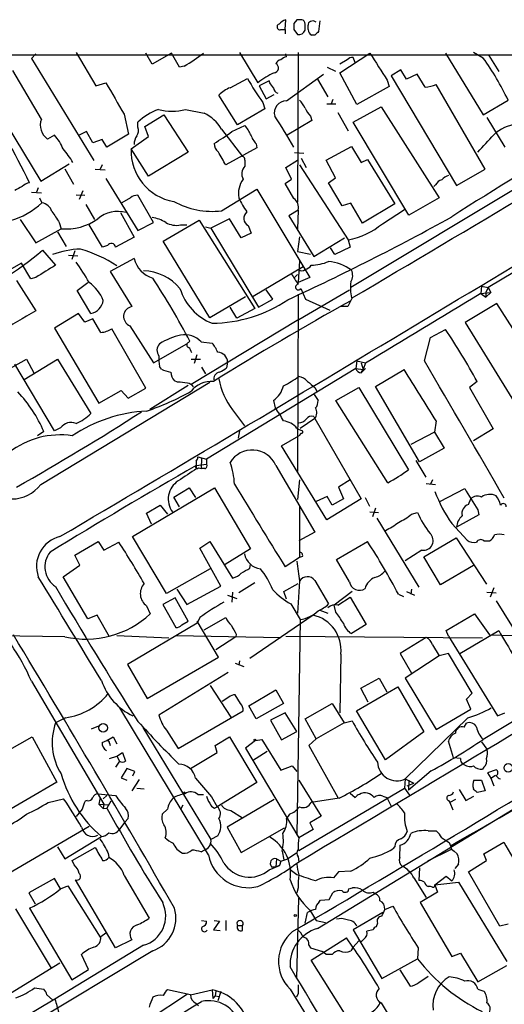
# Model space of a CAD drawing. Extents: x 1 to 1079, y 3 to 910.
# Drawn here: x 340 to 406, y 730 to 865 of the extents above; entities that cross this region are included whole.
import ezdxf

# ---------------------------------------------------------------- set-up
doc = ezdxf.new("R2010")
doc.units = 0
doc.header["$MEASUREMENT"] = 0
doc.layers.add('MAIN', color=5, linetype='CONTINUOUS')

msp = doc.modelspace()

# ---------------------------------------------------------------- linework, layer by layer
at = {"layer": 'MAIN'}
for p, q in [((376.5127, 863.4306), (376.5973, 864.7853)), ((378.1213, 864.7853), (377.698, 864.2773)), ((381.254, 864.6159), (381.0847, 863.1766)), ((375.92, 863.4306), (376.5127, 863.4306)), ((376.5127, 863.4306), (376.5127, 862.8379)), ((377.698, 863.4306), (378.206, 862.7533)), ((379.6453, 863.4306), (379.6453, 864.0233)), ((380.5767, 862.6686), (380.1533, 862.6686)), ((347.8953, 860.2979), (350.6047, 855.7259)), ((370.2473, 860.2979), (372.7873, 856.1493)), ((378.2907, 860.2979), (378.206, 839.8086)), ((403.606, 859.5359), (402.2513, 860.2979)), ((342.392, 860.1286), (341.7993, 859.4513)), ((341.7993, 859.4513), (350.3507, 845.4813)), ((358.3093, 858.6893), (357.4627, 860.2133)), ((360.934, 860.2133), (358.3093, 858.6893)), ((362.0347, 858.2659), (360.934, 860.2133)), ((376.682, 859.7053), (376.5973, 860.1286)), ((383.9633, 857.5039), (388.112, 860.2133)), ((384.9793, 859.2819), (383.9633, 858.6893)), ((386.08, 858.9433), (385.826, 859.6206)), ((398.4413, 860.2133), (403.606, 851.7466)), ((404.368, 859.8746), (405.7227, 857.6733)), ((343.154, 851.1539), (339.2593, 857.8426)), ((362.712, 858.4353), (362.0347, 858.2659)), ((382.27, 858.2659), (383.3707, 857.7579)), ((392.3453, 857.9273), (390.9907, 857.0806)), ((393.1073, 856.6573), (392.3453, 857.9273)), ((368.9773, 855.4719), (371.348, 856.7419)), ((374.3113, 856.4033), (372.9567, 855.7259)), ((374.396, 856.1493), (374.3113, 856.4033)), ((376.682, 853.6939), (381.762, 857.3346)), ((380.9153, 856.6573), (382.3547, 854.2019)), ((386.334, 853.1859), (383.9633, 857.5039)), ((390.4827, 856.4879), (390.7367, 855.6413)), ((390.9907, 857.0806), (399.9653, 842.0946)), ((394.5467, 857.3346), (393.1073, 856.6573)), ((395.6473, 855.5566), (394.5467, 857.3346)), ((335.28, 855.5566), (343.0693, 842.6873)), ((350.6047, 855.7259), (351.9593, 856.1493)), ((372.9567, 855.7259), (373.888, 853.9479)), ((390.7367, 855.6413), (386.334, 853.1859)), ((403.86, 844.2959), (397.1713, 855.8953)), ((369.9933, 850.3919), (367.4533, 854.4559)), ((373.888, 853.9479), (374.9887, 854.5406)), ((383.032, 853.8633), (382.778, 853.2706)), ((428.0747, 853.6939), (385.4873, 828.1246)), ((403.606, 851.7466), (406.9927, 853.7786)), ((362.8813, 852.5086), (365.4213, 852.0006)), ((373.7187, 852.5933), (369.9933, 850.3919)), ((373.4647, 853.4399), (373.7187, 852.5933)), ((382.1853, 853.2706), (383.4553, 853.2706)), ((385.826, 850.7306), (389.636, 852.8473)), ((389.636, 852.8473), (397.5947, 840.4013)), ((354.4993, 851.8313), (355.092, 849.1219)), ((357.2933, 850.1379), (359.918, 851.7466)), ((359.918, 851.7466), (363.22, 846.6666)), ((380.1533, 850.9846), (376.7667, 848.9526)), ((379.984, 851.5773), (380.1533, 850.9846)), ((383.7093, 852.0853), (385.1487, 849.5453)), ((404.114, 851.4079), (406.5693, 847.3439)), ((349.3347, 849.4606), (348.3187, 848.9526)), ((350.1813, 847.9366), (349.3347, 849.4606)), ((356.362, 850.0533), (356.362, 850.7306)), ((357.8013, 848.7833), (357.2933, 850.1379)), ((367.792, 849.7993), (370.6707, 846.0739)), ((369.2313, 849.4606), (371.0093, 850.3073)), ((393.446, 838.0306), (385.826, 850.7306)), ((344.932, 848.9526), (344.0007, 848.4446)), ((351.4513, 848.3599), (350.1813, 847.9366)), ((352.1287, 847.3439), (351.4513, 848.3599)), ((355.092, 849.1219), (352.1287, 847.3439)), ((355.4307, 847.0899), (357.8013, 848.7833)), ((357.8013, 843.3646), (355.4307, 847.0899)), ((372.618, 847.2593), (368.3847, 844.8886)), ((372.5333, 847.7673), (372.618, 847.2593)), ((382.1007, 845.5659), (385.572, 847.4286)), ((385.572, 847.4286), (386.9267, 845.2273)), ((363.22, 846.6666), (357.8013, 843.3646)), ((371.0093, 845.5659), (371.0093, 844.7193)), ((376.5973, 844.5499), (378.206, 845.5659)), ((377.7827, 846.5819), (379.0527, 846.4973)), ((378.714, 845.8199), (379.3913, 844.5499)), ((383.3707, 843.1106), (382.1007, 845.5659)), ((386.9267, 845.2273), (387.7733, 845.6506)), ((387.7733, 845.6506), (391.4987, 839.5546)), ((343.0693, 842.6873), (346.964, 845.0579)), ((346.3713, 844.3806), (347.5567, 842.2639)), ((350.52, 844.2959), (351.8747, 844.2113)), ((351.4513, 844.8886), (351.1973, 844.2959)), ((377.3593, 842.9413), (376.5973, 844.5499)), ((378.46, 844.8886), (385.1487, 834.6439)), ((399.9653, 842.0946), (403.86, 844.2959)), ((351.9593, 843.0259), (356.362, 835.9139)), ((376.5127, 842.3486), (377.3593, 842.9413)), ((382.4393, 842.4333), (383.3707, 843.1106)), ((342.7307, 841.7559), (342.4767, 841.1633)), ((367.792, 838.6233), (372.618, 841.5866)), ((372.618, 841.5866), (379.8993, 829.4793)), ((377.698, 840.3166), (376.5127, 842.3486)), ((384.302, 839.3006), (382.4393, 842.4333)), ((397.0867, 842.1793), (396.8327, 841.9253)), ((341.7993, 841.1633), (343.154, 841.0786)), ((342.9, 840.4013), (343.2387, 839.7239)), ((347.8953, 840.8246), (349.0807, 840.7399)), ((348.8267, 841.3326), (348.3187, 840.1473)), ((355.346, 840.4013), (354.1607, 839.7239)), ((358.4787, 837.0146), (356.362, 840.7399)), ((397.5947, 840.4013), (393.446, 838.0306)), ((349.25, 839.4699), (350.4353, 837.4379)), ((378.2907, 838.7079), (377.0207, 837.9459)), ((378.2907, 838.7079), (378.206, 836.0833)), ((385.4873, 839.6393), (384.302, 839.3006)), ((387.096, 836.9299), (385.4873, 839.6393)), ((391.4987, 839.5546), (387.096, 836.9299)), ((389.8053, 836.8453), (392.8533, 838.7926)), ((340.2753, 837.4379), (342.392, 834.2206)), ((353.9913, 838.3693), (355.854, 834.9826)), ((359.8333, 834.4746), (364.744, 837.3533)), ((364.744, 837.3533), (372.364, 825.2459)), ((368.8927, 837.5226), (366.3527, 836.2526)), ((370.5013, 834.8979), (368.8927, 837.5226)), ((377.0207, 837.9459), (380.4073, 832.3579)), ((420.624, 837.8613), (404.2833, 828.1246)), ((342.392, 834.2206), (345.8633, 836.1679)), ((345.6093, 837.0146), (345.8633, 836.1679)), ((351.536, 833.6279), (349.6733, 836.6759)), ((356.362, 835.9139), (358.4787, 837.0146)), ((362.204, 836.6759), (363.0507, 836.6759)), ((365.5907, 836.4219), (366.3527, 836.2526)), ((366.3527, 836.2526), (372.872, 825.4153)), ((371.4327, 836.5913), (371.856, 835.5753)), ((345.3553, 835.7446), (346.5407, 833.7126)), ((355.854, 834.9826), (353.314, 833.6279)), ((371.856, 835.5753), (370.5013, 834.8979)), ((378.46, 835.0673), (378.206, 833.0353)), ((380.4073, 832.3579), (384.6407, 834.8979)), ((385.1487, 834.6439), (385.4027, 833.6279)), ((352.2133, 833.8819), (351.536, 833.6279)), ((366.1833, 823.9759), (359.8333, 834.4746)), ((383.286, 832.6119), (382.6933, 833.5433)), ((385.4027, 833.6279), (383.286, 832.6119)), ((343.3233, 833.2046), (345.1013, 831.1726)), ((346.8793, 832.5273), (348.1493, 832.4426)), ((347.726, 833.1199), (347.3027, 831.9346)), ((355.854, 832.1039), (352.552, 830.3259)), ((378.206, 833.0353), (379.984, 832.6966)), ((340.4447, 831.4266), (334.6873, 828.2093)), ((341.7147, 829.3099), (340.4447, 831.4266)), ((372.11, 826.9393), (378.968, 831.0033)), ((378.46, 831.7653), (378.2907, 828.8019)), ((342.392, 829.4793), (341.7147, 829.3099)), ((352.552, 830.3259), (355.5153, 825.4999)), ((378.206, 829.9026), (377.7827, 829.4793)), ((379.8993, 829.4793), (378.2907, 828.8019)), ((339.7673, 829.0559), (342.392, 824.9073)), ((348.0647, 827.7013), (349.504, 828.8019)), ((378.6293, 827.9553), (379.3067, 826.5159)), ((403.352, 828.2939), (403.2673, 827.2779)), ((403.352, 828.2939), (404.2833, 828.1246)), ((404.2833, 828.1246), (403.9447, 827.4473)), ((404.2833, 828.1246), (404.622, 827.4473)), ((349.9273, 824.5686), (348.0647, 827.7013)), ((371.094, 826.8546), (366.1833, 823.9759)), ((374.8193, 826.5159), (373.888, 827.7859)), ((378.2907, 827.1933), (378.206, 802.8939)), ((378.3753, 823.7219), (385.318, 827.7859)), ((385.6567, 826.6853), (385.064, 825.4999)), ((403.1827, 827.2779), (404.622, 827.4473)), ((403.2673, 827.2779), (403.9447, 826.7699)), ((403.9447, 827.4473), (403.9447, 826.7699)), ((404.622, 827.4473), (403.9447, 826.7699)), ((369.9087, 823.8913), (368.9773, 825.4153)), ((372.364, 825.2459), (369.9087, 823.8913)), ((372.872, 825.4153), (374.8193, 826.5159)), ((379.3067, 826.5159), (382.6087, 824.9919)), ((385.064, 825.4999), (384.1327, 825.4999)), ((405.4687, 825.9233), (401.1507, 823.2986)), ((409.5327, 819.5733), (405.4687, 825.9233)), ((348.234, 824.5686), (344.932, 822.5366)), ((349.0807, 823.3833), (348.234, 824.5686)), ((344.932, 822.5366), (351.028, 812.2919)), ((350.1813, 823.8066), (349.0807, 823.3833)), ((351.282, 821.9439), (350.1813, 823.8066)), ((355.2613, 822.8753), (358.4787, 817.7953)), ((378.3753, 823.7219), (363.6433, 814.8319)), ((401.1507, 823.2986), (409.448, 809.8366)), ((357.4627, 814.3239), (352.806, 822.4519)), ((395.5627, 818.0493), (396.4093, 821.2666)), ((396.4093, 821.2666), (398.4413, 822.3673)), ((358.4787, 817.7953), (363.0507, 820.4199)), ((363.3047, 820.5893), (363.474, 820.7586)), ((364.998, 820.6739), (366.522, 820.5046)), ((364.4053, 818.8959), (364.0667, 817.7106)), ((337.312, 816.1866), (341.122, 818.3033)), ((344.932, 808.4819), (339.5133, 817.6259)), ((340.7833, 815.5093), (345.3553, 818.3033)), ((341.122, 818.3033), (342.138, 816.4406)), ((345.3553, 818.3033), (349.9273, 810.8526)), ((359.5793, 816.9486), (359.3253, 817.2873)), ((363.6433, 818.3033), (364.9133, 818.3033)), ((365.0827, 817.2026), (365.5907, 816.2713)), ((368.6387, 817.8799), (368.4693, 817.1179)), ((386.334, 818.0493), (386.1647, 817.0333)), ((386.334, 818.0493), (387.5193, 817.7953)), ((386.9267, 817.7953), (387.1807, 816.8639)), ((387.5193, 817.7953), (387.1807, 816.8639)), ((386.1647, 817.0333), (365.76, 804.5873)), ((386.1647, 817.0333), (387.1807, 816.8639)), ((386.9267, 816.4406), (387.1807, 816.8639)), ((387.5193, 817.0333), (387.0113, 816.5253)), ((388.874, 814.5779), (392.7687, 816.8639)), ((343.0693, 801.1159), (366.1833, 815.1706)), ((357.9707, 811.4453), (363.22, 814.7473)), ((361.7807, 815.1706), (361.3573, 815.3399)), ((380.5767, 814.4086), (380.8307, 813.9006)), ((383.4553, 812.6306), (386.588, 814.4086)), ((386.588, 814.4086), (393.3613, 803.1479)), ((394.8853, 804.2486), (388.874, 814.5779)), ((402.7593, 815.2553), (401.7433, 814.4086)), ((401.7433, 814.4086), (404.9607, 808.7359)), ((351.028, 812.2919), (354.076, 813.9853)), ((354.076, 813.9853), (355.0073, 812.9693)), ((355.0073, 812.9693), (357.4627, 814.3239)), ((380.492, 813.4773), (381, 812.6306)), ((374.904, 812.6306), (375.158, 811.6146)), ((390.5673, 801.3699), (383.4553, 812.6306)), ((369.316, 811.3606), (370.9247, 809.1593)), ((380.4073, 810.4293), (380.5767, 810.1753)), ((380.5767, 810.1753), (378.5447, 808.8206)), ((380.5767, 810.1753), (386.9267, 799.1686)), ((397.1713, 809.8366), (396.9173, 808.3126)), ((343.4927, 808.3973), (342.646, 807.8046)), ((345.7787, 808.9053), (344.932, 808.4819)), ((370.2473, 808.4819), (370.078, 807.4659)), ((376.0047, 806.4499), (378.3753, 807.8046)), ((378.1213, 808.8206), (378.8833, 808.4819)), ((378.714, 808.1433), (378.3753, 807.8046)), ((396.9173, 808.3126), (393.7, 806.6193)), ((396.9173, 808.3126), (398.272, 806.1113)), ((404.9607, 808.7359), (402.2513, 807.1273)), ((382.1853, 796.2899), (376.0047, 806.4499)), ((398.272, 806.1113), (394.8853, 804.2486)), ((364.3207, 803.7406), (365.76, 803.9099)), ((364.5747, 804.9259), (365.76, 804.5873)), ((365.0827, 804.7566), (364.998, 803.3173)), ((365.76, 804.5873), (365.76, 803.9099)), ((375.2427, 803.7406), (380.5767, 794.5966)), ((394.3773, 804.4179), (395.732, 802.1319)), ((364.3207, 803.4866), (364.4053, 803.3173)), ((364.6593, 803.4019), (364.998, 803.3173)), ((365.506, 803.3173), (364.998, 803.3173)), ((378.46, 801.7933), (378.206, 799.0839)), ((385.4027, 801.7933), (383.794, 800.7773)), ((395.8167, 801.2853), (397.0867, 801.1159)), ((396.6633, 801.7933), (396.4093, 801.2006)), ((355.6, 794.0039), (366.8607, 800.6926)), ((361.2727, 799.4226), (363.3893, 800.6926)), ((363.3893, 800.6926), (364.236, 799.3379)), ((366.8607, 800.6926), (371.7713, 792.3106)), ((383.794, 800.7773), (384.4713, 799.1686)), ((397.6793, 798.8299), (401.066, 800.6079)), ((357.5473, 797.2213), (359.41, 798.3219)), ((359.41, 798.3219), (360.426, 797.0519)), ((362.0347, 798.0679), (361.2727, 799.4226)), ((382.27, 799.5073), (380.746, 798.8299)), ((386.9267, 799.1686), (382.1853, 796.2899)), ((382.9473, 798.3219), (382.27, 799.5073)), ((384.4713, 799.1686), (382.9473, 798.3219)), ((387.4347, 799.3379), (388.0273, 798.1526)), ((401.574, 798.4066), (401.9127, 799.1686)), ((358.2247, 795.6973), (357.5473, 797.2213)), ((378.46, 798.0679), (378.46, 791.1253)), ((388.112, 797.3906), (389.2973, 797.3059)), ((388.874, 797.8986), (388.4507, 796.7133)), ((393.7847, 797.0519), (394.6313, 797.3059)), ((403.0133, 796.9673), (399.9653, 795.2739)), ((402.844, 797.6446), (403.0133, 796.9673)), ((389.0433, 796.5439), (394.8007, 787.0613)), ((399.288, 795.7819), (401.4047, 793.4959)), ((380.5767, 794.5966), (378.3753, 793.4113)), ((347.726, 791.4639), (350.9433, 793.3266)), ((350.9433, 793.3266), (351.7053, 792.1413)), ((351.7053, 792.1413), (353.7373, 793.2419)), ((360.2567, 786.2146), (355.6, 794.0039)), ((364.8287, 792.3953), (366.1833, 793.3266)), ((366.1833, 793.3266), (369.316, 788.3313)), ((383.54, 790.8713), (387.7733, 793.3266)), ((395.478, 791.2099), (399.8807, 793.8346)), ((399.8807, 793.8346), (404.0293, 787.4846)), ((403.6907, 793.4113), (404.4527, 793.4113)), ((367.7073, 787.2306), (364.8287, 792.3953)), ((371.7713, 792.3106), (368.3, 790.1939)), ((395.224, 792.1413), (392.938, 790.7019)), ((348.4033, 790.1093), (347.726, 791.4639)), ((371.6867, 789.6859), (371.7713, 790.1939)), ((378.46, 791.1253), (376.5127, 789.8553)), ((378.8833, 791.2946), (378.46, 791.1253)), ((385.318, 787.8233), (383.54, 790.8713)), ((397.764, 787.3999), (395.478, 791.2099)), ((346.1173, 788.5006), (348.4033, 790.1093)), ((366.268, 789.6013), (360.2567, 786.2146)), ((402.2513, 790.0246), (397.764, 787.3999)), ((349.504, 782.7433), (346.1173, 788.5006)), ((372.364, 787.6539), (370.1627, 786.2993)), ((376.3433, 786.4686), (378.2907, 787.5693)), ((378.46, 787.9079), (378.206, 783.5053)), ((380.5767, 787.9926), (382.4393, 784.7753)), ((361.696, 786.8073), (363.0507, 784.6906)), ((363.0507, 784.6906), (367.7073, 787.2306)), ((369.316, 786.3839), (369.2313, 785.0293)), ((376.682, 785.4526), (376.3433, 786.4686)), ((385.6567, 786.4686), (383.2013, 784.6059)), ((392.0067, 786.1299), (392.684, 785.7913)), ((393.1073, 786.4686), (394.208, 785.9606)), ((393.7847, 786.8073), (393.7, 786.1299)), ((404.114, 786.3839), (405.384, 786.2993)), ((405.0453, 786.9766), (404.5373, 785.7066)), ((361.442, 785.6219), (359.7487, 784.6906)), ((363.22, 782.4046), (361.442, 785.6219)), ((368.6387, 785.9606), (369.9087, 785.5373)), ((377.2747, 784.7753), (378.5447, 782.6586)), ((383.7093, 784.6059), (385.4027, 785.7066)), ((385.4027, 785.7066), (387.604, 781.9813)), ((405.384, 785.1986), (412.6653, 773.4299)), ((357.5473, 784.5213), (358.0553, 783.4206)), ((359.7487, 784.6906), (361.5267, 781.5579)), ((381.254, 783.9286), (382.3547, 783.5053)), ((383.4553, 783.6746), (383.2013, 784.6059)), ((398.526, 781.1346), (402.4207, 783.4206)), ((402.4207, 783.4206), (404.4527, 780.5419)), ((350.774, 783.2513), (349.504, 782.7433)), ((352.4673, 780.2879), (350.774, 783.2513)), ((364.49, 782.1506), (354.9227, 776.4779)), ((362.3733, 781.8966), (363.22, 782.4046)), ((364.8287, 782.9126), (364.49, 782.1506)), ((367.3687, 777.4939), (364.49, 782.4046)), ((365.4213, 781.2193), (368.3847, 782.9126)), ((380.3227, 783.2513), (371.6867, 777.3246)), ((378.5447, 782.6586), (378.1213, 753.1099)), ((387.604, 781.9813), (385.572, 780.7113)), ((398.8647, 780.3726), (398.526, 781.1346)), ((400.3887, 778.0019), (405.7227, 781.1346)), ((346.3713, 780.2879), (332.5707, 780.4573)), ((353.4833, 780.4573), (360.5953, 780.1186)), ((361.6113, 780.4573), (375.92, 780.2033)), ((369.7393, 780.2879), (367.03, 778.5099)), ((369.824, 780.6266), (369.7393, 780.2879)), ((376.5973, 780.3726), (403.5213, 780.1186)), ((395.8167, 780.2033), (392.2607, 778.0019)), ((398.8647, 780.3726), (405.5533, 769.4506)), ((404.4527, 780.5419), (419.7773, 780.1186)), ((392.2607, 778.0019), (393.7847, 775.2926)), ((396.6633, 779.1873), (397.5947, 777.6633)), ((398.8647, 778.0019), (397.5947, 777.6633)), ((402.082, 772.5833), (398.8647, 778.0019)), ((357.632, 771.8213), (367.3687, 777.4939)), ((369.6547, 776.6473), (370.84, 776.2239)), ((370.2473, 776.9859), (370.1627, 776.3933)), ((384.1327, 777.9173), (383.9633, 769.8739)), ((397.5947, 777.6633), (392.938, 774.6153)), ((354.9227, 776.4779), (357.632, 771.8213)), ((368.7233, 775.3773), (359.2407, 769.5353)), ((341.7993, 774.1919), (351.7053, 757.3433)), ((386.842, 773.2606), (389.382, 774.6153)), ((389.382, 774.6153), (390.398, 772.7526)), ((392.938, 774.6153), (397.1713, 767.5879)), ((416.9833, 774.2766), (403.606, 766.2333)), ((366.268, 773.5993), (369.062, 769.2813)), ((371.5173, 770.8053), (375.2427, 773.0066)), ((375.2427, 773.0066), (376.2587, 771.1439)), ((386.2493, 770.1279), (391.922, 773.4299)), ((387.858, 771.3133), (386.842, 773.2606)), ((391.922, 773.4299), (395.478, 767.2493)), ((368.808, 771.9906), (367.8767, 771.3979)), ((370.4167, 771.1439), (369.6547, 772.3293)), ((401.32, 771.7366), (402.082, 772.5833)), ((401.9127, 770.3819), (401.32, 771.7366)), ((366.014, 750.4006), (353.9067, 770.5513)), ((361.8653, 764.9633), (370.7553, 770.1279)), ((372.5333, 769.0273), (371.5173, 770.8053)), ((376.2587, 771.1439), (372.5333, 769.0273)), ((379.222, 769.0273), (382.9473, 771.1439)), ((382.9473, 771.1439), (384.556, 768.5193)), ((390.2287, 763.4393), (386.2493, 770.1279)), ((397.1713, 767.5879), (401.9127, 770.3819)), ((346.456, 769.1966), (345.1013, 768.5193)), ((376.5127, 769.8739), (374.4807, 768.8579)), ((374.4807, 768.8579), (376.0047, 766.1486)), ((378.1213, 767.3339), (376.5127, 769.8739)), ((380.746, 766.3179), (379.222, 769.0273)), ((384.556, 768.5193), (385.6567, 768.7733)), ((401.4893, 769.1966), (392.938, 760.8146)), ((405.5533, 769.4506), (406.5693, 769.8739)), ((350.012, 767.6726), (351.028, 768.0959)), ((357.0393, 767.8419), (366.3527, 752.5173)), ((360.2567, 767.5033), (361.8653, 764.9633)), ((376.0047, 766.1486), (378.1213, 767.3339)), ((384.556, 768.5193), (380.746, 766.3179)), ((395.478, 767.2493), (390.2287, 763.4393)), ((400.9813, 767.9266), (401.32, 768.4346)), ((332.0627, 761.0686), (341.884, 766.5719)), ((341.884, 766.5719), (345.2707, 760.3913)), ((351.4513, 765.8099), (352.1287, 766.0639)), ((352.1287, 766.0639), (352.9753, 766.5719)), ((352.9753, 766.5719), (353.4833, 765.6406)), ((366.9453, 765.3866), (368.8927, 766.5719)), ((368.8927, 766.5719), (372.618, 760.3066)), ((372.4487, 766.0639), (371.094, 765.0479)), ((372.4487, 766.0639), (373.2953, 766.2333)), ((373.2953, 766.2333), (375.92, 761.9999)), ((380.746, 766.3179), (379.73, 765.3866)), ((399.542, 763.6933), (398.8647, 765.9793)), ((403.352, 765.8946), (404.114, 764.8786)), ((352.4673, 765.7253), (352.552, 765.3866)), ((367.1993, 764.4553), (366.9453, 765.3866)), ((371.094, 765.0479), (378.3753, 752.7713)), ((372.0253, 763.3546), (374.0573, 764.6246)), ((379.73, 765.3866), (383.7093, 758.2746)), ((352.4673, 763.6086), (353.4833, 763.9473)), ((353.822, 763.2699), (353.314, 762.4233)), ((353.4833, 763.9473), (354.2453, 764.4553)), ((353.4833, 763.9473), (353.822, 763.2699)), ((354.2453, 764.4553), (354.6687, 763.2699)), ((363.5587, 762.2539), (367.1993, 764.4553)), ((400.4733, 763.6086), (399.542, 763.6933)), ((354.838, 762.2539), (354.076, 760.9839)), ((355.9387, 761.8306), (354.838, 762.2539)), ((355.6847, 761.2379), (355.9387, 761.8306)), ((375.92, 761.9999), (377.444, 762.5926)), ((377.444, 762.5926), (378.1213, 761.8306)), ((396.494, 761.9153), (393.3613, 759.2906)), ((403.6907, 762.4233), (403.5213, 762.1693)), ((405.384, 762.0846), (404.1987, 761.6613)), ((354.076, 760.9839), (354.838, 760.6453)), ((356.5313, 760.7299), (355.5153, 759.2059)), ((364.236, 760.8993), (366.4373, 758.3593)), ((378.3753, 760.6453), (381.4233, 755.7346)), ((392.938, 760.8146), (392.8533, 759.5446)), ((392.938, 760.8146), (394.1233, 760.2219)), ((393.446, 760.6453), (393.3613, 759.2906)), ((402.336, 760.6453), (403.352, 760.6453)), ((403.352, 760.6453), (403.86, 759.2059)), ((404.1987, 761.6613), (404.622, 760.8993)), ((404.622, 760.8993), (405.2993, 761.3226)), ((404.622, 760.8993), (405.0453, 759.8833)), ((345.2707, 760.3913), (336.296, 755.1419)), ((356.1927, 759.5446), (357.2087, 759.4599)), ((372.618, 760.3066), (367.1993, 757.0046)), ((378.3753, 750.9933), (392.8533, 759.5446)), ((380.9153, 740.3253), (412.0727, 759.3753)), ((392.8533, 759.5446), (393.5307, 758.6133)), ((393.192, 759.8833), (394.1233, 760.2219)), ((400.304, 759.3753), (401.2353, 757.8513)), ((403.86, 759.2059), (402.7593, 758.9519)), ((344.0853, 757.5973), (346.202, 758.1053)), ((349.4193, 757.8513), (349.1653, 757.7666)), ((350.8587, 758.7826), (353.314, 758.5286)), ((351.1973, 758.2746), (351.028, 757.3433)), ((351.6207, 758.1053), (352.1287, 758.5286)), ((352.6367, 757.7666), (352.1287, 756.8353)), ((362.458, 758.7826), (362.6273, 758.7826)), ((364.5747, 758.6979), (365.3367, 758.6979)), ((366.4373, 758.3593), (367.1993, 757.0046)), ((374.9887, 758.0206), (368.554, 754.2106)), ((383.8787, 758.1899), (380.0687, 757.5973)), ((385.4027, 758.8673), (386.08, 758.2746)), ((389.89, 758.4439), (390.398, 758.2746)), ((390.398, 758.2746), (390.9907, 757.0893)), ((398.8647, 757.8513), (399.034, 757.5973)), ((399.796, 758.0206), (399.034, 757.5973)), ((401.2353, 757.8513), (402.336, 758.4439)), ((348.742, 756.6659), (347.8953, 755.6499)), ((351.028, 757.3433), (351.6207, 756.7506)), ((351.028, 757.3433), (352.298, 757.2586)), ((351.7053, 757.3433), (351.6207, 756.7506)), ((351.6207, 756.7506), (352.1287, 756.8353)), ((360.426, 756.6659), (359.664, 755.9886)), ((362.2887, 756.7506), (362.5427, 757.2586)), ((366.8607, 756.8353), (367.1993, 757.0046)), ((369.062, 756.4966), (370.6707, 755.4806)), ((399.034, 757.5973), (399.4573, 756.5813)), ((355.0073, 755.3959), (354.584, 754.8879)), ((377.1053, 755.9886), (376.682, 755.3959)), ((381.4233, 755.7346), (379.8993, 754.8033)), ((349.6733, 754.2953), (337.312, 747.0986)), ((354.584, 754.8879), (353.822, 753.9566)), ((368.554, 754.2106), (370.5013, 750.7393)), ((370.5013, 750.7393), (376.428, 754.1259)), ((380.3227, 753.8719), (378.3753, 752.7713)), ((379.8993, 754.8033), (380.3227, 753.8719)), ((346.3713, 749.8926), (351.3667, 752.9406)), ((367.284, 753.0253), (366.3527, 752.5173)), ((396.0707, 753.7026), (397.1713, 753.7026)), ((345.3553, 751.5013), (346.3713, 749.8926)), ((347.3873, 749.6386), (350.52, 751.4166)), ((364.998, 750.8239), (365.4213, 751.0779)), ((391.4987, 751.5859), (391.2447, 751.2473)), ((392.176, 750.0619), (392.2607, 751.7553)), ((399.2033, 751.1626), (395.986, 749.5539)), ((398.9493, 752.0939), (399.1187, 751.6706)), ((403.6907, 750.5699), (406.4, 752.1786)), ((352.298, 750.6546), (352.3827, 750.0619)), ((375.3273, 749.8926), (375.2427, 748.7919)), ((375.3273, 749.8926), (375.92, 749.5539)), ((375.92, 749.5539), (376.8513, 749.8926)), ((376.0893, 750.9086), (376.3433, 749.7233)), ((378.0367, 750.6546), (376.8513, 749.8926)), ((378.2907, 750.1466), (378.3753, 749.4693)), ((399.6267, 750.9086), (400.05, 750.5699)), ((404.0293, 749.6386), (403.6907, 750.5699)), ((347.6413, 749.0459), (347.3873, 749.6386)), ((374.3113, 748.3686), (375.7507, 748.9613)), ((374.65, 748.7919), (375.2427, 748.7919)), ((375.7507, 748.9613), (375.2427, 748.7919)), ((375.92, 749.5539), (375.7507, 748.9613)), ((378.1213, 747.6913), (377.19, 748.3686)), ((394.8853, 748.6226), (394.8007, 746.9293)), ((400.2193, 749.1306), (399.7113, 748.5379)), ((401.574, 748.1146), (404.0293, 749.6386)), ((344.932, 747.1833), (341.4607, 745.2359)), ((345.7787, 745.7439), (344.932, 747.1833)), ((353.314, 737.7006), (347.8107, 747.0139)), ((354.4993, 747.6066), (357.886, 741.7646)), ((383.794, 748.1146), (383.1167, 747.2679)), ((385.4873, 748.1993), (383.794, 748.1146)), ((394.1233, 747.2679), (395.8167, 744.5586)), ((397.002, 746.3366), (398.526, 747.5219)), ((398.526, 747.5219), (399.288, 746.8446)), ((405.892, 740.6639), (401.574, 748.1146)), ((345.7787, 745.7439), (346.7947, 746.1673)), ((346.7947, 746.1673), (351.1973, 739.1399)), ((378.2907, 745.9133), (378.1213, 745.2359)), ((385.2333, 745.7439), (385.7413, 745.9133)), ((397.002, 746.3366), (397.3407, 745.3206)), ((400.2193, 746.6753), (406.8233, 735.8379)), ((341.4607, 745.2359), (342.3073, 743.7119)), ((378.1213, 733.4673), (378.3753, 744.4739)), ((381.3387, 744.2199), (382.524, 744.3046)), ((382.524, 744.3046), (383.032, 745.2359)), ((388.5353, 745.3206), (388.874, 745.0666)), ((397.3407, 745.3206), (394.97, 743.8813)), ((339.598, 743.0346), (344.5087, 734.9066)), ((341.5453, 743.1193), (347.3027, 733.2979)), ((381.1693, 743.9659), (381.3387, 744.2199)), ((390.144, 742.9499), (391.2447, 743.3733)), ((394.97, 743.8813), (399.288, 736.5153)), ((379.222, 741.0873), (379.5607, 742.5266)), ((379.8993, 742.8653), (380.746, 741.4259)), ((389.89, 742.5266), (385.826, 740.1559)), ((365.0827, 741.4259), (365.76, 741.3413)), ((367.538, 741.3413), (366.6913, 740.1559)), ((366.776, 741.4259), (367.538, 741.3413)), ((368.3847, 741.4259), (368.3847, 740.0713)), ((369.9933, 740.7486), (370.6707, 740.7486)), ((370.6707, 740.0713), (370.6707, 740.7486)), ((380.746, 741.4259), (382.016, 741.1719)), ((389.128, 741.0873), (388.9587, 740.5793)), ((406.9927, 740.9179), (405.892, 740.6639)), ((351.282, 739.2246), (351.9593, 739.7326)), ((366.6913, 740.1559), (367.6227, 740.0713)), ((380.0687, 736.0073), (384.8947, 739.0553)), ((385.826, 740.1559), (389.7207, 733.4673)), ((388.5353, 740.1559), (387.6887, 739.9866)), ((357.124, 738.0393), (345.0167, 730.6733)), ((355.5153, 738.8013), (353.314, 737.7006)), ((379.73, 738.0393), (379.984, 737.7006)), ((379.984, 737.7006), (381.5927, 737.1926)), ((385.826, 737.7853), (385.4873, 737.2773)), ((386.588, 738.6319), (385.826, 737.7853)), ((394.716, 737.7006), (394.6313, 736.1766)), ((358.394, 737.2773), (298.0267, 700.9553)), ((349.5887, 734.7373), (348.6573, 736.7693)), ((382.1007, 736.7693), (381.5927, 737.1926)), ((382.9473, 736.7693), (382.1007, 736.7693)), ((399.288, 736.5153), (400.4733, 736.9386)), ((400.4733, 736.9386), (402.844, 733.0439)), ((345.694, 735.5839), (336.9733, 730.2499)), ((384.6407, 728.7259), (380.0687, 736.0073)), ((389.7207, 733.4673), (394.6313, 736.1766)), ((402.844, 733.0439), (406.8233, 735.2453)), ((347.3027, 733.2979), (349.5887, 734.7373)), ((392.176, 734.6526), (393.6153, 732.4513)), ((394.8007, 732.9593), (396.0707, 733.8059)), ((342.2227, 732.1973), (343.4927, 732.0279)), ((343.916, 731.2659), (344.678, 730.5886)), ((363.1353, 731.3506), (357.886, 727.8793)), ((363.5587, 731.2659), (360.426, 731.9433)), ((363.5587, 731.2659), (366.522, 731.9433)), ((366.522, 731.9433), (366.6067, 730.7579)), ((366.9453, 731.0966), (366.6067, 730.7579)), ((367.03, 731.7739), (366.9453, 731.0966)), ((366.9453, 731.0966), (367.538, 731.0119)), ((367.7073, 731.6893), (367.284, 730.4193)), ((378.2907, 731.4353), (378.0367, 730.9273)), ((402.844, 732.0279), (403.6907, 731.7739)), ((389.2127, 730.5039), (389.4667, 730.0806)), ((389.636, 730.1653), (392.176, 725.9319))]:
    msp.add_line(p, q, dxfattribs=at)
for centre, radius in [((351.6042, 767.7984), 0.5868), ((372.3639, 766.1486), 0.1197), ((407.0358, 762.3468), 0.5889), ((377.8955, 742.1033), 0.1411)]:
    msp.add_circle(centre, radius, dxfattribs=at)
for centre, radius, start, end in [((377.5148, 862.3156), 2.6346, 110.380163, 134.566345), ((589.3478, 863.8539), 211.6502, 179.885381, 180.114592), ((378.46, 695.4354), 169.3502, 89.885409, 90.114591), ((378.6454, 864.2283), 0.5777, 356.457073, 74.611795), ((380.0943, 864.0908), 0.454, 104.057665, 188.549485), ((380.3063, 863.9612), 0.6549, 47.828116, 119.481187), ((375.793, 863.8116), 0.4016, 108.434949, 288.434949), ((378.3794, 863.6233), 0.8871, 258.728067, 341.777469), ((167.572, 863.7693), 211.6504, 359.885382, 0.114591), ((380.4838, 863.4393), 0.8386, 180.594461, 246.788849), ((507.8306, 735.9227), 179.6053, 134.885409, 135.114591), ((435.6864, 168796.4624), 167936.5057, 269.870968243, 270.100151274), ((352.0581, 876.9891), 21.3951, 299.865158, 308.362779), ((375.9985, 858.4718), 0.8139, 95.534773, 158.212969), ((377.0872, 858.0787), 1.6763, 103.988163, 134.129898), ((385.7293, 858.6348), 0.9905, 84.397613, 139.212375), ((1320.6708, 1451.0404), 1103.9667, 212.3564989, 212.585676), ((373.4812, 837.9404), 37.0657, 25.296348, 35.635521), ((374.9039, 858.1813), 0.6827, 277.135426, 60.242626), ((400.073, 872.8262), 32.9216, 209.246245, 216.076367), ((378.8209, 848.81), 9.501, 113.787493, 129.423444), ((1432.7065, 1488.9768), 1252.3918, 210.3509477, 210.5801353), ((370.1627, 852.0428), 3.6282, 109.069673, 138.310462), ((205.3, 728.8106), 211.6804, 36.7526, 36.981782), ((375.8728, 855.6139), 0.9791, 188.338642, 247.410744), ((-2729.7934, 6104.7134), 6128.9159, 300.55198589, 301.08192293), ((395.4059, 860.2408), 4.6904, 272.950125, 292.109908), ((259.2552, 802.7331), 91.3661, 25.754613, 34.350359), ((376.7063, 852.0058), 1.6883, 90.824709, 194.70297), ((375.7375, 851.0798), 3.8335, 24.637661, 44.749525), ((361.9074, 845.1007), 7.9024, 110.375717, 134.566777), ((361.0187, 859.2113), 6.9567, 254.469232, 285.529975), ((382.7075, 854.277), 3.8348, 204.645014, 224.748556), ((345.3061, 850.3395), 2.301, 159.272301, 235.436974), ((-3453.7245, 7228.495), 7472.5, 300.5608704, 301.42572506), ((362.9682, 846.9815), 5.5865, 30.291135, 63.952791), ((315.9609, 811.9974), 71.1396, 29.792542, 33.805085), ((355.3882, 849.5876), 1.0794, 318.18441, 25.558508), ((354.5247, 869.2287), 24.6386, 299.817538, 306.647631), ((367.3735, 847.2622), 4.7425, 21.98066, 39.947262), ((408.755, 845.0918), 5.4156, 96.116105, 133.235699), ((341.1791, 845.256), 5.2677, 20.373493, 44.566992), ((357.7018, 847.7956), 1.8513, 144.604075, 183.499497), ((376.1751, 850.816), 4.7494, 201.99384, 219.934081), ((634.1047, 473.6479), 433.2766, 119.957424, 122.81687), ((-188.7293, 1398.176), 808.7778, 317.0073379, 317.2365211), ((336.0915, 838.374), 13.2847, 31.056214, 41.001969), ((362.4699, 846.8346), 7.0438, 177.922888, 260.214193), ((368.3003, 847.8733), 1.5245, 180.804336, 232.331038), ((-76.6017, 591.7899), 511.9295, 29.630288, 29.859482), ((370.5607, 845.6337), 0.4537, 351.405541, 75.969882), ((371.9993, 843.6707), 1.4421, 133.353474, 210.384563), ((373.3506, 840.9967), 3.243, 143.156604, 190.579174), ((398.2438, 841.6008), 1.2936, 103.888001, 153.43693), ((399.7816, 840.9802), 2.6338, 110.372473, 134.567756), ((467.0312, 587.6515), 284.0033, 116.450469, 116.679634), ((341.6443, 840.9653), 1.4713, 93.858111, 139.271992), ((356.256, 839.3643), 1.3797, 85.59365, 131.267966), ((380.1287, 844.749), 10.8731, 203.569394, 215.377613), ((376.6905, 839.0319), 1.6327, 348.553797, 51.895401), ((336.1316, 847.1768), 10.2984, 258.111227, 313.639481), ((342.8788, 837.946), 1.814, 19.067203, 78.556266), ((366.4618, 849.1627), 10.623, 240.759475, 277.193387), ((726.0779, 1091.7609), 457.8777, 213.575459, 213.804656), ((346.5747, 843.4323), 7.2992, 264.40688, 305.938728), ((353.5698, 834.4325), 4.1108, 73.267915, 131.262104), ((357.7168, 833.1624), 4.5681, 57.488597, 82.547503), ((371.9547, 837.5778), 1.1161, 128.279772, 242.114739), ((231.5628, 1141.6151), 347.0585, 294.748018, 298.899615), ((361.6538, 839.6401), 3.0148, 240.56015, 280.515286), ((383.2268, 844.735), 10.2725, 280.783124, 309.821639), ((349.037, 820.7228), 12.663, 92.484816, 110.134873), ((343.4692, 815.8061), 18.2706, 56.763341, 74.056327), ((352.7183, 833.5584), 0.5997, 6.654583, 147.356617), ((310.0338, 873.1796), 52.0211, 295.15619, 309.78611), ((359.4392, 832.9197), 3.6768, 192.819185, 253.484793), ((767.0755, 152.9948), 798.7411, 121.8906031, 122.1197839), ((329.0207, 817.6221), 23.4844, 28.427858, 36.514377), ((378.7987, 831.0246), 0.614, 226.405547, 313.587694), ((378.9537, 831.8643), 1.3121, 281.798925, 328.186242), ((379.9845, 837.351), 6.179, 270.780786, 293.4085), ((381.79, 825.2322), 6.481, 54.299433, 84.250174), ((356.9084, 823.6629), 6.7512, 39.479474, 88.169929), ((276.915, 775.6536), 97.606, 27.523554, 33.407595), ((737.6519, 1062.1025), 428.5886, 212.791287, 213.020485), ((384.1224, 829.765), 1.6232, 327.236141, 26.738698), ((346.5884, 824.3552), 5.412, 21.589876, 55.249004), ((369.3123, 830.2197), 7.541, 197.474318, 248.283385), ((378.3067, 828.164), 0.3842, 92.386565, 327.099912), ((392.8619, 828.0681), 7.4199, 173.666715, 190.740663), ((-1975.2983, 4738.3855), 4577.5468, 301.076061, 301.3052439), ((349.5104, 826.6611), 2.1336, 281.267801, 351.523543), ((355.7809, 824.1496), 1.3762, 101.12785, 247.81666), ((366.3042, 842.1027), 18.8901, 270.660628, 303.941177), ((632.1918, 385.3082), 505.3168, 119.234484, 121.696118), ((431.1508, 669.5776), 178.9006, 119.744595, 123.470401), ((350.7882, 825.9653), 4.0516, 277.00048, 299.869418), ((364.9128, 810.9389), 11.005, 104.249392, 120.5124), ((362.7604, 818.6179), 3.0388, 42.578089, 100.550392), ((319.4783, 769.5586), 94.9943, 28.753796, 33.773726), ((360.2812, 819.5234), 1.3105, 136.836646, 217.444375), ((363.4035, 820.2506), 0.3528, 106.262153, 253.737847), ((362.1004, 818.7443), 1.6774, 13.993164, 44.113543), ((362.8802, 817.4559), 4.7495, 21.99384, 39.934081), ((365.7529, 818.3872), 6.521, 177.016583, 189.710481), ((367.2648, 817.8607), 1.374, 0.800646, 89.199354), ((366.6211, 818.9944), 2.6338, 290.372473, 314.564679), ((-3073.8227, -1210.5163), 4018.9194, 30.0051014, 30.3150227), ((361.5277, 820.6775), 4.2073, 242.412332, 260.720815), ((362.7638, 816.6442), 1.9182, 183.553789, 222.840912), ((367.6874, 815.5917), 0.9455, 99.091713, 195.444318), ((370.5859, 826.5158), 13.1407, 295.57522, 306.353647), ((377.9976, 813.8956), 2.0717, 41.019159, 79.49553), ((386.8913, 817.1813), 0.7415, 191.51299, 272.736234), ((95.6149, 625.8044), 353.2763, 31.394655, 32.7396), ((359.7408, 793.3455), 21.9202, 81.091498, 84.660318), ((363.0505, 813.9003), 1.1042, 32.481141, 85.595723), ((366.4478, 811.6969), 3.5667, 86.085374, 141.840698), ((376.8753, 817.2132), 9.5601, 189.751797, 217.747937), ((373.0409, 815.3403), 3.2884, 304.511125, 348.106765), ((591.7538, 1068.8439), 330.6555, 230.078715, 230.307887), ((325.7042, 800.5996), 19.4225, 23.670542, 42.879784), ((346.0329, 845.3118), 36.011, 288.647626, 299.276768), ((379.6249, 812.5246), 1.3792, 318.715594, 4.407945), ((165.1365, 1109.245), 354.469, 299.515218, 302.745165), ((358.6059, 791.0824), 20.1367, 93.01346, 123.856895), ((345.4243, 815.4057), 6.4037, 292.697637, 314.683033), ((367.76, 805.805), 9.4065, 25.378654, 38.142311), ((380.1111, 809.6248), 0.8574, 69.787353, 147.092117), ((379.5396, 810.9584), 1.2995, 322.944046, 30.327843), ((347.2151, 807.8513), 1.7816, 67.554791, 143.729565), ((376.0769, 807.288), 2.5551, 36.85734, 85.919815), ((378.2765, 811.0501), 1.4708, 273.851648, 319.281668), ((345.7152, 796.666), 11.2634, 81.462644, 128.190369), ((378.714, 808.3549), 0.2116, 270, 36.875312), ((371.9997, 802.3194), 3.5408, 23.664773, 148.60526), ((826.7526, 1.4395), 926.0293, 119.9583736, 121.3958756), ((364.49, 803.5712), 0.2395, 134.983084, 315), ((575.9705, 803.9099), 211.6502, 179.885381, 180.114592), ((363.6177, 804.9853), 0.9588, 317.155503, 356.448267), ((365.4355, 803.6982), 0.3874, 280.48609, 33.119959), ((359.7234, 800.7721), 9.8559, 2.4918, 20.129226), ((786.4926, 167.4596), 763.199, 123.5765171, 123.8056959), ((379.3875, 822.0225), 23.4844, 298.427858, 306.514377), ((339.0563, 804.2399), 5.0856, 219.118342, 322.100314), ((363.4345, 799.1562), 2.9244, 122.452108, 217.139493), ((1221.0122, 1314.4394), 994.1669, 211.0810516, 211.8476206), ((415.7257, 807.1116), 19.964, 200.302404, 214.57659), ((472.8641, 841.6722), 82.7118, 209.767023, 212.161072), ((404.5161, 797.7295), 2.0547, 65.013935, 124.510677), ((401.7558, 797.1254), 4.3872, 15.826461, 34.208402), ((401.9491, 797.201), 1.2626, 107.282558, 194.606365), ((402.8106, 798.2853), 1.2595, 64.543695, 135.469627), ((406.3295, 798.1103), 0.4114, 354.084305, 149.045798), ((387.9748, 804.4512), 9.4077, 295.377172, 308.138858), ((405.7949, 801.9357), 12.0856, 202.524902, 218.408961), ((402.3767, 795.1165), 2.4165, 133.043093, 176.265414), ((386.1926, 803.3566), 9.415, 295.384356, 308.136411), ((395.4199, 793.4549), 1.3282, 261.51787, 47.062392), ((403.8742, 794.5684), 1.2937, 296.563071, 346.111999), ((405.8073, 790.1968), 4.1172, 80.530128, 99.468499), ((346.6911, 789.9176), 4.2063, 103.712803, 199.68681), ((274.4371, 740.815), 95.0637, 29.460333, 33.469464), ((308.0921, 741.6113), 94.9925, 27.946965, 32.984685), ((402.3361, 794.8509), 1.6442, 235.496143, 281.883992), ((403.2486, 792.9316), 0.6524, 47.335786, 151.600508), ((346.8921, 789.8656), 3.2564, 141.622398, 236.636896), ((373.4283, 792.1371), 2.5538, 191.377692, 263.20169), ((378.4412, 791.4264), 0.4613, 343.399492, 87.664214), ((1055.637, 873.9371), 682.6197, 187.0109413, 187.2401253), ((368.9393, 790.3663), 2.0696, 280.487343, 319.00263), ((201.7752, 1085.6864), 341.3008, 299.627683, 299.856874), ((363.6569, 782.094), 12.084, 22.521826, 38.408115), ((388.0504, 791.1053), 2.789, 285.362683, 318.647103), ((-3208.972, -1377.624), 4160.1307, 31.1491413, 31.3783228), ((358.7506, 786.1978), 2.0636, 138.347323, 234.331283), ((379.5478, 787.2141), 1.2902, 37.112363, 147.470226), ((386.6487, 787.9765), 1.3395, 186.567399, 305.93051), ((389.648, 786.2886), 2.2941, 111.981822, 164.752767), ((810.2529, 1058.2686), 538.399, 210.236607, 212.537661), ((382.0675, 793.3404), 9.8149, 222.396913, 240.769795), ((384.1986, 756.3299), 32.8912, 119.243105, 126.079537), ((379.3927, 787.9055), 4.3681, 291.590229, 314.224577), ((314.6772, 762.528), 29.5238, 23.270195, 45.746255), ((349.2548, 792.8887), 12.9265, 257.110665, 312.907139), ((378.0444, 786.8307), 4.202, 276.838008, 314.699177), ((383.3706, 783.0822), 1.5609, 77.467609, 130.604082), ((2.9633, 528.9126), 457.9059, 33.575476, 33.804659), ((371.8648, 784.5077), 3.8282, 204.624302, 224.763999), ((-4761.488, 9368.5137), 10035.2439, 300.80922803, 301.17068376), ((379.2218, 778.4373), 4.9383, 353.95565, 77.118697), ((386.7811, 782.7765), 2.3931, 195.161675, 239.652568), ((361.6235, 782.5434), 0.9902, 264.39016, 319.217958), ((665.8182, 950.5486), 341.3005, 209.629753, 209.858929), ((2207.0139, 1835.8609), 2087.3662, 210.3506384, 210.5798213), ((-1400.9941, -268.3725), 2031.9936, 29.8534297, 31.077675), ((394.8769, 778.5595), 1.8935, 19.363161, 60.242358), ((-330.7816, 2038.1136), 1479.0842, 299.5696514, 301.481081), ((359.2209, 776.9593), 8.2997, 198.858242, 244.782048), ((345.1803, 778.2725), 9.1651, 278.001024, 320.95093), ((369.5578, 771.3438), 0.9903, 84.384402, 139.217958), ((369.3797, 770.2339), 1.3797, 355.59365, 41.267966), ((397.792, 782.4756), 13.7841, 285.55891, 300.108721), ((477.5342, 878.9989), 163.8629, 222.313469, 225.14046), ((364.7718, 771.0309), 5.7297, 195.130843, 218.000136), ((468.407, 815.5123), 95.0376, 209.458617, 213.468868), ((352.7112, 765.7895), 8.0847, 160.26623, 212.111529), ((-1620.6015, 4125.569), 3931.3186, 300.5479682, 301.3493808), ((400.7179, 767.0423), 0.9227, 73.413168, 177.664467), ((401.7434, 767.5033), 1.023, 24.443028, 114.448126), ((405.7801, 768.5318), 3.1638, 191.027935, 226.593203), ((352.1711, 765.7677), 0.2992, 351.85365, 98.14635), ((350.7973, 845.1963), 94.9943, 298.753796, 303.773726), ((400.3693, 765.6505), 1.5401, 111.854604, 167.672951), ((352.6646, 765.7534), 1.2146, 177.333821, 239.273279), ((402.5814, 764.343), 1.6235, 333.105086, 19.263065), ((354.2454, 763.7146), 0.614, 226.405547, 313.587694), ((401.1506, 763.524), 0.6826, 172.88019, 240.261365), ((403.1193, 763.2275), 0.9866, 305.394547, 22.723507), ((361.9072, 760.4809), 2.3661, 10.185289, 88.963524), ((391.7988, 763.234), 2.6741, 182.859409, 295.213896), ((401.7834, 763.8316), 1.3244, 222.824559, 290.688706), ((403.2954, 763.6082), 1.4565, 224.207251, 278.922318), ((405.13, 761.6613), 0.4937, 300.959776, 59.034253), ((362.7602, 766.3197), 17.5731, 195.945754, 229.582636), ((362.3788, 801.3262), 48.1974, 296.492483, 304.439314), ((403.561, 759.962), 1.4026, 150.8474, 200.975337), ((406.3157, 761.9158), 1.1522, 216.039438, 252.889228), ((275.5053, 632.2059), 179.6055, 44.885409, 45.114591), ((296.4281, 724.0055), 60.3344, 30.041579, 34.414809), ((351.8892, 756.0873), 3.1999, 148.345929, 169.582729), ((349.5786, 758.4621), 0.6312, 255.382563, 342.71908), ((350.9373, 757.9722), 0.8142, 95.539741, 158.198591), ((364.2808, 765.9139), 13.2217, 213.957248, 223.365016), ((363.0369, 756.3129), 2.6347, 134.567895, 172.300162), ((363.474, 754.4648), 4.3706, 98.914902, 121.536392), ((362.712, 758.8673), 0.1198, 315, 225), ((363.6296, 757.563), 1.4769, 50.213801, 124.330295), ((368.0656, 758.93), 2.3563, 191.905565, 216.980293), ((387.0107, 757.598), 1.1506, 107.082228, 143.983609), ((387.3924, 757.6819), 1.2451, 72.186431, 125.312465), ((386.8564, 756.3982), 2.6338, 45.432244, 69.627527), ((389.4243, 757.4704), 1.0791, 64.43462, 131.822252), ((398.9635, 758.1899), 0.3528, 106.262153, 253.733298), ((398.7862, 759.3387), 0.8139, 275.534773, 338.212969), ((330.8121, 778.5136), 24.7724, 294.594006, 302.398657), ((563.3372, 872.3574), 240.7372, 208.676791, 212.254292), ((353.3987, 755.777), 1.6531, 346.671564, 39.804684), ((367.1569, 757.809), 1.0177, 196.932197, 253.080214), ((366.4428, 756.0608), 1.2096, 326.65544, 51.286188), ((369.1891, 758.1478), 1.6561, 212.475173, 265.598376), ((376.0051, 758.8667), 3.0812, 290.92016, 322.818818), ((378.968, 758.1054), 1.2123, 245.2275, 335.221229), ((387.856, 752.939), 5.9443, 32.786712, 49.039582), ((327.1482, 774.8632), 23.4844, 298.427858, 306.514377), ((361.4704, 755.5653), 1.8553, 166.811644, 213.203564), ((365.463, 754.3467), 2.2499, 324.033663, 27.796257), ((374.2272, 754.9301), 2.4986, 321.183333, 10.74418), ((398.7401, 755.6503), 5.9086, 175.071757, 200.118975), ((350.1814, 754.507), 1.5527, 191.005251, 295.86364), ((352.8483, 754.4223), 1.0793, 244.443991, 334.439202), ((358.2789, 753.4962), 1.9482, 338.156541, 32.720207), ((395.4779, 749.3856), 4.3575, 82.181182, 114.07984), ((342.3437, 746.3127), 10.86, 23.566029, 35.388277), ((351.2677, 754.4086), 1.4713, 273.858111, 319.271992), ((362.7831, 755.4894), 3.8282, 225.236002, 245.375698), ((365.0846, 752.3168), 1.2839, 285.204234, 8.984691), ((371.496, 747.8798), 5.7595, 351.353145, 59.766979), ((370.5128, 752.3301), 5.7548, 345.699344, 10.348837), ((385.5801, 751.5858), 7.3017, 170.656102, 183.322686), ((392.5337, 751.5842), 1.035, 100.48805, 179.905891), ((391.6396, 753.7592), 2.0979, 287.220593, 349.139435), ((391.406, 754.2455), 1.8931, 299.747509, 340.638536), ((395.2244, 751.3322), 3.0674, 27.979423, 50.602432), ((567.7681, 1006.3977), 305.238, 236.192712, 236.421926), ((795.5061, 1004.515), 511.9291, 209.630276, 209.85947), ((363.6913, 753.0835), 2.724, 203.224828, 243.080329), ((362.6837, 752.0943), 1.4573, 261.090328, 315.775685), ((363.1372, 744.822), 6.2837, 72.774726, 84.605053), ((357.7919, 744.187), 11.534, 26.314014, 42.702848), ((378.9677, 750.6546), 0.8464, 143.116564, 216.883436), ((385.6859, 760.4604), 10.7602, 283.030537, 301.105028), ((400.0072, 751.7126), 0.8895, 182.706396, 244.673739), ((2567.9469, 2017.8646), 2504.8445, 210.3509528, 210.5801348), ((351.5782, 750.6126), 0.9749, 267.519127, 325.607402), ((350.2215, 746.0588), 4.5492, 19.891213, 61.636207), ((371.4571, 751.4675), 5.5468, 191.089927, 283.875654), ((375.1344, 749.2526), 0.6685, 73.226865, 223.563511), ((381.3739, 757.0978), 9.8032, 294.809103, 313.41944), ((393.086, 749.6809), 0.9866, 157.28185, 234.613552), ((398.3364, 749.6387), 1.9503, 344.898452, 28.520425), ((346.2829, 747.4834), 2.0704, 10.496919, 48.997087), ((371.6183, 751.471), 4.1082, 211.903081, 310.959211), ((358.3733, 776.1689), 33.3609, 295.598545, 306.838709), ((385.8673, 749.7555), 7.7712, 184.612285, 195.403976), ((390.8359, 745.5893), 3.6912, 27.049597, 62.946932), ((398.2885, 747.8664), 1.4293, 314.36791, 20.57012), ((348.0305, 747.4578), 0.4953, 243.657385, 54.4166), ((385.8615, 749.718), 9.0833, 197.319444, 228.975061), ((167.7138, 112.2605), 669.3606, 71.4497831, 71.6789632), ((387.231, 746.3789), 8.9524, 171.570217, 182.981202), ((382.4393, 743.8641), 3.4706, 78.744461, 120.817944), ((331.3539, 764.2841), 23.4907, 295.712021, 307.883926), ((384.7145, 745.8118), 0.5232, 217.967182, 352.54357), ((385.9741, 743.9659), 1.9613, 55.108258, 96.817016), ((394.7158, 745.4047), 1.527, 56.315136, 86.812677), ((396.4092, 746.8868), 0.8725, 194.02828, 247.173035), ((396.2401, 745.1527), 0.9452, 63.402419, 100.324365), ((396.7056, 746.2943), 0.2994, 261.878017, 8.121983), ((313.9385, 1550.8035), 808.7438, 275.8950624, 276.124253), ((383.921, 744.0929), 1.448, 74.744881, 127.874984), ((387.994, 746.458), 1.2597, 224.530426, 295.450243), ((388.5148, 744.1838), 0.9531, 357.08326, 67.859223), ((355.9911, 742.0589), 4.1762, 285.74017, 25.872941), ((356.8229, 741.7468), 4.7376, 289.367382, 16.840336), ((381.2395, 739.8041), 3.1985, 100.414759, 121.659608), ((382.1288, 742.8511), 1.4708, 130.718332, 176.148352), ((388.9475, 743.0525), 1.2008, 355.09887, 64.382394), ((384.3343, 745.0287), 6.1704, 330.802085, 340.31201), ((473.995, 790.1123), 95.0376, 209.458617, 213.468868), ((353.3569, 747.733), 7.4923, 292.941229, 307.192921), ((384.1456, 739.6157), 2.0702, 66.251924, 107.00994), ((389.7348, 741.3554), 0.6633, 91.217957, 203.837087), ((356.5737, 739.5633), 1.3041, 103.136875, 215.752176), ((365.4637, 740.2999), 0.4073, 136.691117, 339.295776), ((365.0193, 741.3059), 0.7415, 281.51299, 2.736234), ((370.332, 741.0026), 0.4234, 323.132809, 216.867191), ((370.4307, 740.5087), 0.4989, 151.256631, 298.753438), ((382.3182, 735.3832), 5.1374, 105.847504, 183.429266), ((375.4835, 737.5418), 3.8335, 24.637661, 44.749525), ((384.9329, 739.9293), 1.582, 27.668128, 88.319255), ((389.2556, 739.859), 0.7791, 112.400936, 157.599064), ((349.9831, 739.0441), 1.3114, 286.279079, 7.91137), ((380.8682, 735.814), 5.2786, 129.246181, 225.82818), ((378.8488, 738.2433), 0.9045, 346.965501, 82.427124), ((313.7544, 688.1534), 87.4754, 30.167668, 35.584261), ((386.7996, 739.0977), 0.5116, 245.569021, 335.543996), ((386.7635, 739.7107), 0.9655, 301.315909, 16.604885), ((351.6314, 733.7316), 4.2512, 107.533077, 134.393879), ((383.8895, 736.155), 1.1247, 86.237771, 146.896264), ((384.7253, 738.9064), 1.7985, 244.93249, 295.06751), ((-8903.8555, -4850.361), 10832.124, 30.81081631, 31.03999902), ((414.4802, 751.4772), 25.0617, 217.626969, 243.85445), ((401.307, 729.7702), 4.6011, 120.825368, 187.75552), ((398.4072, 727.7094), 6.0363, 63.866234, 84.847508), ((336.7266, 739.4438), 9.095, 288.967057, 307.178459), ((674.5905, 732.0279), 296.3004, 179.885389, 180.114592), ((393.497, 734.3643), 1.9167, 273.538667, 312.85825), ((401.4832, 731.8162), 1.3771, 8.842637, 107.634986), ((342.2884, 730.8603), 1.6774, 13.993164, 44.113543), ((696.7928, 603.2583), 361.681, 159.329823, 159.559021), ((359.5797, 728.4133), 2.7796, 84.765261, 115.250385), ((361.6561, 730.375), 1.9932, 128.108952, 156.138207), ((364.7469, 731.1922), 1.1905, 176.450685, 249.022612), ((365.3364, 725.7624), 6.2936, 17.217384, 79.141603), ((9935.0836, 6597.245), 11214.0136, 211.53542787, 211.76461128), ((390.1329, 731.2203), 1.1662, 130.081722, 244.779787), ((401.8466, 730.4286), 2.2827, 353.376241, 36.11134), ((11905.8058, -18554.1795), 22484.6034, 120.94163785, 121.17082091), ((810.922, 856.7355), 482.6587, 195.140263, 195.369457), ((-2629.4685, 5740.8963), 5837.2138, 300.6353761, 300.86455751), ((449.1774, 814.5737), 119.7487, 224.876984, 225.106133), ((366.0686, 726.1363), 4.3125, 14.305957, 103.215491), ((386.757, 731.5203), 3.0684, 297.982309, 332.017691), ((403.5277, 729.299), 1.0461, 332.165946, 55.910395)]:
    msp.add_arc(centre, radius, start, end, dxfattribs=at)

doc.saveas('drawing.dxf')
